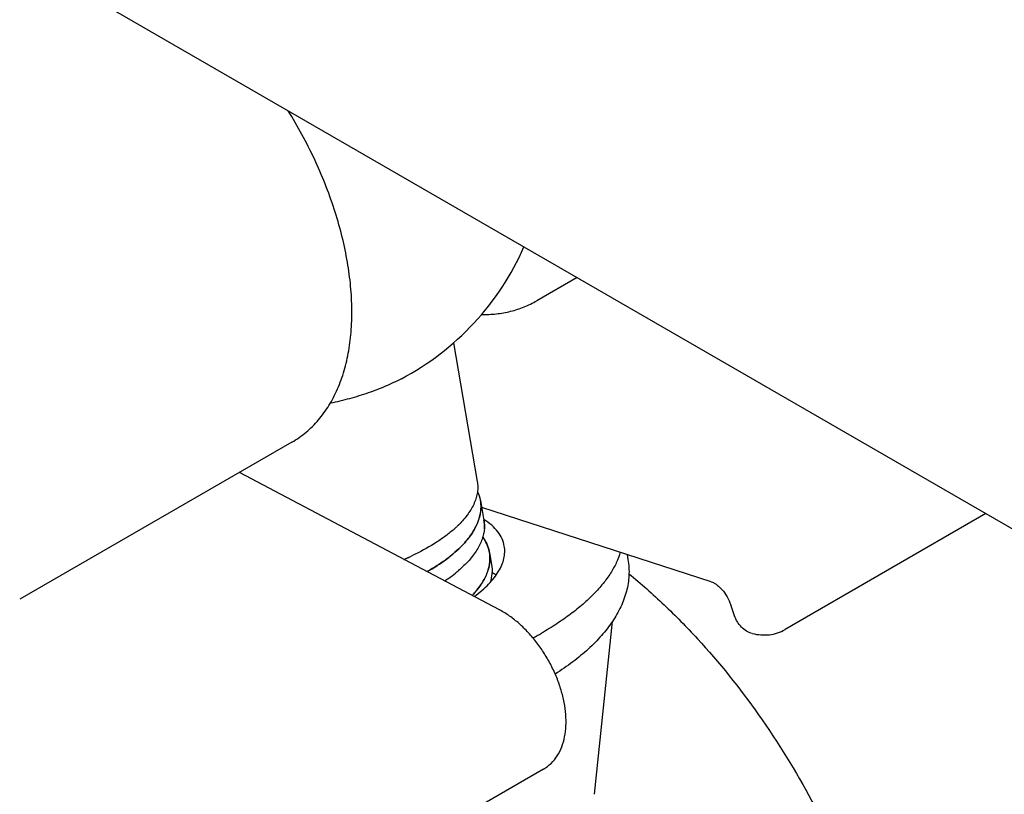
# Paper-space layout 'ST290-390-500-ALU_1_1' of a CAD drawing. Units: millimetres. Extents: x 0 to 420, y 0 to 297.
# Drawn here: x 304 to 325, y 111 to 128 of the extents above; entities that cross this region are included whole.
import ezdxf

# ---------------------------------------------------------------- set-up
doc = ezdxf.new("R2010")
doc.units = ezdxf.units.MM
doc.header["$LTSCALE"] = 23.1
doc.layers.get('0').update_dxf_attribs({"linetype": 'CONTINUOUS'})

psp = doc.layouts.new('ST290-390-500-ALU_1_1')

# ---------------------------------------------------------------- linework, layer by layer
at = {"color": 7, "linetype": 'Continuous'}
for p, q in [((268.4497, 149.6276), (391.4868, 78.5937)), ((315.8162, 122.2812), (314.9326, 121.7711)), ((309.5586, 118.6684), (303.5836, 115.2188)), ((314.1172, 114.9849), (308.4073, 118.0037)), ((318.7607, 115.6057), (313.7242, 117.2335)), ((324.7909, 117.0998), (320.3813, 114.5539)), ((316.9145, 116.2024), (316.9337, 116.0905)), ((319.2735, 114.8549), (319.19, 115.097)), ((315.0781, 111.4921), (309.0677, 108.022))]:
    psp.add_line(p, q, dxfattribs=at)
at = {"color": 6, "linetype": 'Continuous'}
for p, q in [((313.1039, 120.846), (313.6268, 117.8008)), ((313.6974, 117.3898), (313.7729, 116.9499)), ((312.0204, 116.0935), (312.1265, 116.1438)), ((313.8932, 116.2491), (313.9395, 115.9799)), ((316.2025, 110.9389), (316.5936, 114.7347))]:
    psp.add_line(p, q, dxfattribs=at)
at = {"color": 28, "linetype": 'Continuous'}
for p, q in [((313.6972, 117.3898), (313.6973, 117.3892)), ((313.6972, 117.3898), (313.6973, 117.3892)), ((313.7029, 117.1585), (313.702, 117.1603)), ((313.7022, 117.1627), (313.7032, 117.1609)), ((313.7032, 117.1586), (313.7023, 117.1603)), ((313.7025, 117.1628), (313.7034, 117.1609)), ((313.8886, 116.2731), (313.8894, 116.2697)), ((313.8887, 116.2731), (313.8894, 116.2697)), ((313.8894, 116.2697), (313.8887, 116.2731)), ((313.2136, 115.8486), (313.2146, 115.8495)), ((313.2137, 115.8486), (313.2147, 115.8495)), ((313.9077, 115.5865), (313.9073, 115.587)), ((313.9073, 115.5869), (313.9076, 115.5864)), ((313.9075, 115.587), (313.9079, 115.5865))]:
    psp.add_line(p, q, dxfattribs=at)
at = {"color": 6, "linetype": 'Continuous'}
psp.add_arc((309.1572, 125.3649), 6, 297.84713, 336.30497, dxfattribs=at)
at = {"color": 28, "linetype": 'Continuous'}
for centre, radius, start, end in [((312.8782, 117.2393), 0.8339, 23.07694, 25.20335), ((312.8632, 117.2365), 0.849, 22.8476, 24.97573), ((312.8912, 117.2449), 0.8197, 22.54067, 23.07215), ((312.8734, 117.2409), 0.8379, 22.32422, 22.84381), ((312.904, 117.2501), 0.8059, 20.13303, 22.5457), ((312.8829, 117.2447), 0.8277, 19.97965, 22.32771), ((312.8938, 117.2487), 0.816, 18.71975, 19.97663), ((312.9189, 117.2556), 0.79, 18.83016, 20.12883), ((312.9299, 117.2594), 0.7784, 16.97182, 18.83125), ((312.9015, 117.2513), 0.8079, 16.92924, 18.72034), ((312.9082, 117.2534), 0.8009, 15.38941, 16.92846), ((312.9395, 117.2623), 0.7683, 15.36566, 16.97008), ((312.9133, 117.2548), 0.7957, 13.63699, 15.38932), ((312.9419, 117.263), 0.7659, 13.5445, 15.36485), ((312.9169, 117.2557), 0.7919, 12.29771, 13.6364), ((312.9422, 117.2631), 0.7655, 12.1595, 13.54416), ((312.9194, 117.2562), 0.7893, 9.74359, 12.29767), ((312.9407, 117.2628), 0.7671, 9.53025, 12.15844), ((313.0424, 116.8244), 0.7412, 8.85355, 9.74287), ((313.0655, 116.8254), 0.7183, 9.06579, 9.98339), ((311.3486, 118.762), 2.672, 310.15523, 310.35162), ((311.3021, 118.8113), 2.7398, 310.23402, 310.42535), ((311.3976, 118.7045), 2.5965, 310.34894, 311.53459), ((311.3615, 118.7421), 2.6486, 310.41813, 311.57951), ((311.4226, 118.6732), 2.5566, 311.58045, 312.2371), ((311.4819, 118.6089), 2.4691, 311.54139, 312.22156), ((311.4756, 118.6149), 2.4777, 312.23634, 313.03988), ((311.5414, 118.5434), 2.3806, 312.22063, 313.05697), ((311.5936, 118.4874), 2.304, 313.05855, 313.69543), ((311.526, 118.5608), 2.4038, 313.04087, 313.65158), ((311.5873, 118.4969), 2.3152, 313.64772, 314.64035), ((311.6353, 118.4437), 2.2436, 313.69512, 314.71854), ((311.6752, 118.4032), 2.1868, 314.72304, 314.96971), ((311.6232, 118.4604), 2.264, 314.6419, 314.88043), ((313.1371, 116.1193), 0.7672, 8.72497, 11.30897), ((313.1573, 116.1193), 0.7473, 10.00128, 11.60916), ((309.8228, 121.2409), 5.5937, 293.0926, 294.32184), ((309.9108, 121.0465), 5.3803, 294.32012, 295.2489), ((313.1608, 116.1199), 0.7438, 8.95081, 10.00066), ((311.4193, 117.9414), 2.7567, 309.71157, 310.6088), ((311.3797, 117.9967), 2.8246, 309.61484, 310.48947), ((310.9382, 118.5821), 3.5583, 303.70177, 305.32531), ((310.9163, 118.6043), 3.5891, 303.79728, 305.40558), ((311.146, 118.2866), 3.197, 305.34907, 308.72724), ((311.1743, 118.2495), 3.1504, 305.31949, 308.74796), ((311.2871, 118.1089), 2.9701, 308.74791, 309.20627), ((311.3495, 118.026), 2.8664, 308.812, 309.28645), ((311.3227, 118.0652), 2.9138, 309.20644, 309.61836), ((311.381, 117.9875), 2.8167, 309.28665, 309.71224)]:
    psp.add_arc(centre, radius, start, end, dxfattribs=at)
at = {"color": 7, "linetype": 'Continuous'}
for centre, radius, start, end in [((313.1683, 114.5096), 1.5113, 54.8906, 58.90723), ((311.2042, 121.1148), 7.6666, 298.38824, 299.9947)]:
    psp.add_arc(centre, radius, start, end, dxfattribs=at)
for points, knots in [([(309.5586, 118.6684), (309.6677, 118.7314), (309.8767, 118.8779), (310.1506, 119.1507), (310.3829, 119.4723), (310.5383, 119.7736), (310.641, 120.0328), (310.7311, 120.3107), (310.815, 120.6809), (310.8699, 121.1499), (310.8804, 121.6449), (310.8469, 122.1612), (310.7702, 122.694), (310.6511, 123.2384), (310.4355, 123.9798), (310.0686, 124.8998), (309.6869, 125.6013), (309.4744, 125.9426)], [0, 0, 0, 0, 0.0473371, 0.0953437, 0.1446566, 0.195843, 0.2223021, 0.2493918, 0.3055809, 0.3646284, 0.4265891, 0.4913931, 0.5588624, 0.6287271, 0.7006425, 0.8488936, 1, 1, 1, 1]), ([(313.7198, 121.4684), (313.8285, 121.4672), (314.0434, 121.4773), (314.3579, 121.5329), (314.6566, 121.6289), (314.8434, 121.7196), (314.9326, 121.7711)], [0, 0, 0, 0, 0.2578456, 0.509043, 0.7556804, 1, 1, 1, 1]), ([(314.2197, 116.3854), (314.2101, 116.4413), (314.175, 116.5538), (314.0789, 116.7095), (313.9417, 116.8518), (313.8305, 116.9326), (313.7696, 116.9709)], [0, 0, 0, 0, 0.2239841, 0.4595126, 0.7160398, 1, 1, 1, 1]), ([(313.5602, 115.2795), (313.6183, 115.3223), (313.7275, 115.4088), (313.8745, 115.5465), (313.9976, 115.6866), (314.0959, 115.8279), (314.1685, 115.9696), (314.2145, 116.1107), (314.2333, 116.25), (314.2273, 116.3413), (314.2197, 116.3854)], [0, 0, 0, 0, 0.1600457, 0.3088555, 0.4464022, 0.5731228, 0.6899527, 0.7984514, 0.9008477, 1, 1, 1, 1]), ([(316.7657, 116.2506), (316.7423, 116.1727), (316.6807, 116.0149), (316.5522, 115.785), (316.3857, 115.5558), (316.1825, 115.3287), (315.9439, 115.105), (315.6716, 114.8861), (315.3673, 114.6735), (315.1501, 114.5404), (315.0369, 114.475)], [0, 0, 0, 0, 0.0963981, 0.19983, 0.3112965, 0.4314038, 0.5604278, 0.6983744, 0.8450293, 1, 1, 1, 1]), ([(316.9337, 116.0905), (316.9534, 115.9759), (316.967, 115.7404), (316.9105, 115.389), (316.7842, 115.0481), (316.5963, 114.7222), (316.3533, 114.4117), (316.0597, 114.116), (315.7187, 113.8347), (315.4691, 113.6621), (315.3376, 113.578)], [0, 0, 0, 0, 0.1107658, 0.2225312, 0.3367151, 0.455106, 0.5794811, 0.7112524, 0.8513072, 1, 1, 1, 1]), ([(316.9556, 115.7805), (317.2198, 115.5626), (317.7369, 115.104), (318.7219, 114.1009), (319.8537, 112.6875), (321.0244, 110.7834), (321.6675, 109.4066), (321.9582, 108.69)], [0, 0, 0, 0, 0.1172656, 0.2364002, 0.4809919, 0.7352603, 1, 1, 1, 1]), ([(318.7607, 115.6057), (318.778, 115.6001), (318.816, 115.5832), (318.8741, 115.5464), (318.9362, 115.495), (319.0211, 115.4073), (319.1139, 115.2763), (319.1688, 115.1582), (319.19, 115.097)], [0, 0, 0, 0, 0.0797064, 0.1816002, 0.3007559, 0.4324604, 0.7160214, 1, 1, 1, 1]), ([(315.0781, 111.4921), (315.1387, 111.5271), (315.2524, 111.6132), (315.3884, 111.7809), (315.4878, 111.9791), (315.5508, 112.2009), (315.579, 112.4413), (315.574, 112.6961), (315.5372, 112.9611), (315.4699, 113.2318), (315.3738, 113.5031), (315.2511, 113.7698), (315.1043, 114.0265), (314.9366, 114.2679), (314.7512, 114.489), (314.5517, 114.6852), (314.3415, 114.8527), (314.1925, 114.9451), (314.1172, 114.9849)], [0, 0, 0, 0, 0.0502441, 0.1011772, 0.1535851, 0.2082693, 0.2658573, 0.3266622, 0.3906454, 0.4574494, 0.5264627, 0.5968928, 0.6678384, 0.7383597, 0.8075486, 0.8745986, 0.9388776, 1, 1, 1, 1]), ([(319.661, 114.4681), (319.6166, 114.4786), (319.5298, 114.5157), (319.4197, 114.6059), (319.3314, 114.7208), (319.2894, 114.809), (319.2735, 114.8549)], [0, 0, 0, 0, 0.2410678, 0.4886158, 0.7437657, 1, 1, 1, 1]), ([(319.661, 114.4681), (319.7235, 114.4534), (319.8488, 114.4335), (320.0369, 114.4363), (320.2174, 114.4743), (320.3292, 114.5238), (320.3813, 114.5539)], [0, 0, 0, 0, 0.2592847, 0.5104475, 0.7564367, 1, 1, 1, 1])]:
    psp.add_open_spline(points, degree=3, knots=knots, dxfattribs=at)
at = {"color": 6, "linetype": 'Continuous'}
psp.add_open_spline([(311.9599, 120.0597), (311.8464, 119.9998), (311.607, 119.8866), (311.2273, 119.741), (310.8223, 119.6166), (310.5427, 119.5499), (310.4003, 119.5205)], degree=3, knots=[0, 0, 0, 0, 0.2326585, 0.4793426, 0.7364447, 1, 1, 1, 1], dxfattribs=at)
at = {"color": 28, "linetype": 'Continuous'}
for points, knots in [([(313.6268, 117.8008), (313.6332, 117.7632), (313.6402, 117.6862), (313.6324, 117.5689), (313.6066, 117.4498), (313.5631, 117.3299), (313.5022, 117.2095), (313.3952, 117.0445), (313.2946, 116.9296), (313.2208, 116.8561)], [0, 0, 0, 0, 0.1070264, 0.2161489, 0.32928, 0.4480506, 0.5737507, 0.7073213, 1, 1, 1, 1]), ([(313.6973, 117.3892), (313.7039, 117.3499), (313.7109, 117.2693), (313.7005, 117.1029), (313.6527, 116.9349), (313.5747, 116.7718), (313.4695, 116.5999), (313.3699, 116.4798), (313.2964, 116.403)], [0, 0, 0, 0, 0.1086081, 0.2191809, 0.4523074, 0.5779238, 0.7107019, 1, 1, 1, 1]), ([(313.2965, 116.403), (313.3703, 116.4799), (313.4706, 116.6), (313.5767, 116.7719), (313.637, 116.8975), (313.6798, 117.0228), (313.7048, 117.1472), (313.7117, 117.2699), (313.7041, 117.3505), (313.6974, 117.3898)], [0, 0, 0, 0, 0.2895919, 0.422475, 0.5480497, 0.6672218, 0.7812135, 0.8915498, 1, 1, 1, 1]), ([(313.7748, 116.9385), (313.777, 116.9244), (313.7842, 116.8673), (313.7847, 116.8093), (313.7816, 116.7662)], [0, 0, 0, 0, 0.24831, 1, 1, 1, 1]), ([(313.7816, 116.7662), (313.7827, 116.7807), (313.7856, 116.8382), (313.7817, 116.8961), (313.7749, 116.9385)], [0, 0, 0, 0, 0.2528596, 1, 1, 1, 1]), ([(313.0718, 116.7197), (313.012, 116.6691), (312.8842, 116.57), (312.6003, 116.3808), (312.368, 116.2567), (312.2058, 116.1802)], [0, 0, 0, 0, 0.2298256, 0.4739534, 1, 1, 1, 1]), ([(313.7816, 116.7662), (313.7788, 116.728), (313.7674, 116.6503), (313.7222, 116.492), (313.6217, 116.2914), (313.4438, 116.0604), (313.2957, 115.9185), (313.2137, 115.8485)], [0, 0, 0, 0, 0.1039396, 0.2121503, 0.4456365, 0.7073957, 1, 1, 1, 1]), ([(313.7483, 116.5858), (313.7822, 116.538), (313.8406, 116.4382), (313.8771, 116.3281), (313.8887, 116.2731)], [0, 0, 0, 0, 0.5101688, 1, 1, 1, 1]), ([(313.8887, 116.2731), (313.8774, 116.3285), (313.8414, 116.4395), (313.783, 116.5401), (313.749, 116.5883)], [0, 0, 0, 0, 0.4898721, 1, 1, 1, 1]), ([(313.2964, 116.403), (313.2456, 116.3499), (313.1351, 116.2453), (312.9516, 116.0984), (312.7471, 115.9571), (312.6015, 115.8692), (312.5257, 115.8263)], [0, 0, 0, 0, 0.2283262, 0.4718863, 0.7295564, 1, 1, 1, 1]), ([(312.5269, 115.8257), (312.6747, 115.9094), (312.8844, 116.0436), (313.1352, 116.2454), (313.2456, 116.3499), (313.2965, 116.403)], [0, 0, 0, 0, 0.527973, 0.7714338, 1, 1, 1, 1]), ([(313.8956, 116.2357), (313.9014, 116.1984), (313.9075, 116.1222), (313.8963, 115.9649), (313.8502, 115.8062), (313.7762, 115.6521), (313.6773, 115.4898), (313.5844, 115.3759), (313.5161, 115.3028)], [0, 0, 0, 0, 0.1086688, 0.2194248, 0.4531212, 0.5789348, 0.7117108, 1, 1, 1, 1]), ([(313.5165, 115.3026), (313.5853, 115.3756), (313.7064, 115.523), (313.8195, 115.7269), (313.8751, 115.8888), (313.8994, 116.0062), (313.9071, 116.1221), (313.9011, 116.1984), (313.8954, 116.2356)], [0, 0, 0, 0, 0.2888435, 0.5469671, 0.6663828, 0.7806999, 0.8913518, 1, 1, 1, 1]), ([(313.9395, 115.9799), (313.9504, 115.916), (313.9557, 115.7815), (313.9279, 115.6503), (313.907, 115.5855)], [0, 0, 0, 0, 0.4880349, 1, 1, 1, 1])]:
    psp.add_open_spline(points, degree=3, knots=knots, dxfattribs=at)

doc.saveas('drawing.dxf')
